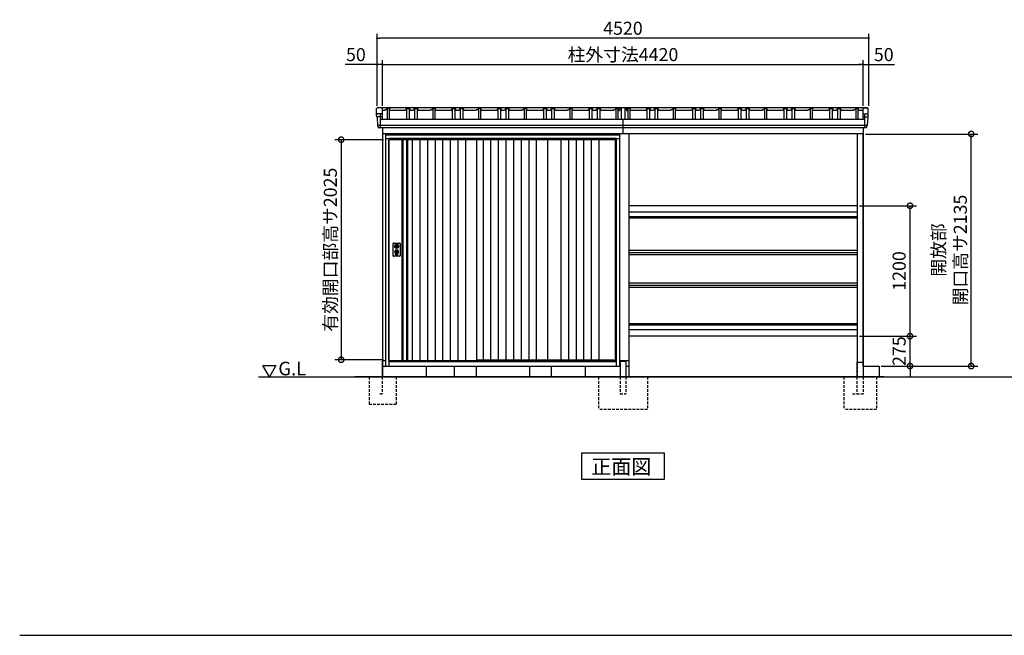
# Model space of a CAD drawing. Extents: x 140 to 16735, y 0 to 11410.
# Drawn here: x 140 to 9194, y 0 to 5664 of the extents above; entities that cross this region are included whole.
import ezdxf

# ---------------------------------------------------------------- set-up
doc = ezdxf.new("R2010")
doc.units = 0
doc.header["$LTSCALE"] = 20
doc.header["$PDMODE"] = 3
doc.header["$PDSIZE"] = 2
doc.linetypes.add('HIDDEN', pattern=[0.375, 0.25, -0.125])
doc.layers.get('0').update_dxf_attribs({"linetype": 'CONTINUOUS'})
doc.layers.get('DEFPOINTS').update_dxf_attribs({"linetype": 'CONTINUOUS'})
for name, color, linetype in [('仕様書枠', 230, 'CONTINUOUS'), ('寸法', 4, 'CONTINUOUS'), ('破線', 2, 'HIDDEN'), ('細線', 5, 'CONTINUOUS'), ('部品1', 7, 'CONTINUOUS'), ('Ｇ_Ｌ', 30, 'CONTINUOUS'), ('Ｇ．Ｌ', 30, 'CONTINUOUS')]:
    doc.layers.add(name, color=color, linetype=linetype)
doc.styles.add('MSGOTHIC', font='msgothi2.ttf')
doc.styles.get("Standard").update_dxf_attribs({"font": 'txt', "bigfont": 'bigfont.shx'})
doc.styles.add('STYLE1', font='isocp.shx', dxfattribs={"bigfont": 'bigfont.shx'})
doc.styles.add('STYLE2', font='txt')
doc.dimstyles.new('INABA_S40', dxfattribs={"dimscale": 40, "dimtxt": 3, "dimasz": 2.5, "dimexe": 1.5, "dimexo": 0.5, "dimgap": 1, "dimtad": 3, "dimdec": 4, "dimdsep": 46, "dimtxsty": 'STANDARD', "dimsah": 1, "dimcen": 0, "dimclrt": 7, "dimadec": 0, "dimazin": 0, "dimtfac": 1, "dimtdec": 4, "dimtix": 1, "dimtmove": 0, "dimatfit": 0, "dimfxl": 1, "dimtolj": 1, "dimtzin": 0, "dimarcsym": 0})
doc.dimstyles.new('INABA_S40G', dxfattribs={"dimscale": 40, "dimtxt": 3, "dimasz": 2.5, "dimexe": 1.5, "dimexo": 0.5, "dimgap": 1, "dimtad": 3, "dimdec": 1, "dimdsep": 46, "dimtxsty": 'STYLE1', "dimblk1": 'DOTSMALL', "dimblk2": 'DOTSMALL', "dimsah": 1, "dimcen": 0, "dimclrt": 7, "dimadec": 0, "dimazin": 0, "dimtfac": 1, "dimtdec": 4, "dimtix": 1, "dimtmove": 0, "dimatfit": 3, "dimldrblk": 'DOTSMALL', "dimfxl": 1, "dimtolj": 1, "dimtzin": 0, "dimarcsym": 0})

# ---------------------------------------------------------------- blocks, each defined once
blk = doc.blocks.new('_DOT')
at = {"color": 0, "linetype": 'ByBlock', "ltscale": 50}
blk.add_line((-0.5, 0), (-1, 0), dxfattribs=at)
at = {"color": 0, "linetype": 'ByBlock', "ltscale": 50, "const_width": 0.5}
blk.add_lwpolyline([(-0.25, 0, 1), (0.25, 0, 1)], format="xyb", close=True, dxfattribs=at)
blk = doc.blocks.new('*D12')
at = {"layer": 'DEFPOINTS', "color": 0, "ltscale": 50}
for p in [(3477.2, 5250.9), (3427.2, 4852.3), (3477.2, 4852.3)]:
    blk.add_point(p, dxfattribs=at)
at = {"layer": '寸法', "color": 0, "lineweight": -2, "ltscale": 50}
for p, q in [((3427.2, 4872.3), (3427.2, 5290.9)), ((3477.2, 4872.3), (3477.2, 5290.9)), ((3407.2, 5250.9), (3133.2, 5250.9)), ((3477.2, 5250.9), (3427.2, 5250.9)), ((3497.2, 5250.9), (3517.2, 5250.9))]:
    blk.add_line(p, q, dxfattribs=at)
at = {"layer": '寸法', "color": 0, "lineweight": -2, "ltscale": 50, "xscale": 20, "yscale": 20, "zscale": 20}
blk.add_blockref('_DOT', (3427.2, 5250.9), dxfattribs=at)
at = {"layer": '寸法', "color": 0, "lineweight": -2, "ltscale": 50, "xscale": 20, "yscale": 20, "zscale": 20, "rotation": 180}
blk.add_blockref('_DOT', (3477.2, 5250.9), dxfattribs=at)
at = {"layer": '寸法', "color": 7, "ltscale": 50, "insert": (3231.3, 5342.9), "char_height": 120, "attachment_point": 5, "style": 'STYLE1'}
blk.add_mtext('\\A1;50', dxfattribs=at)
blk = doc.blocks.new('*D13')
at = {"layer": 'DEFPOINTS', "color": 0, "ltscale": 50}
for p in [(7947.2, 5250.9), (7897.2, 4852.3), (7947.2, 4852.3)]:
    blk.add_point(p, dxfattribs=at)
at = {"layer": '寸法', "color": 0, "lineweight": -2, "ltscale": 50}
for p, q in [((7897.2, 4872.3), (7897.2, 5290.9)), ((7947.2, 4872.3), (7947.2, 5290.9)), ((7877.2, 5250.9), (7857.2, 5250.9)), ((7897.2, 5250.9), (7947.2, 5250.9)), ((7967.2, 5250.9), (8183.2, 5250.9))]:
    blk.add_line(p, q, dxfattribs=at)
at = {"layer": '寸法', "color": 0, "lineweight": -2, "ltscale": 50, "xscale": 20, "yscale": 20, "zscale": 20}
blk.add_blockref('_DOT', (7897.2, 5250.9), dxfattribs=at)
at = {"layer": '寸法', "color": 0, "lineweight": -2, "ltscale": 50, "xscale": 20, "yscale": 20, "zscale": 20, "rotation": 180}
blk.add_blockref('_DOT', (7947.2, 5250.9), dxfattribs=at)
at = {"layer": '寸法', "color": 7, "ltscale": 50, "insert": (8085.2, 5342.9), "char_height": 120, "attachment_point": 5, "style": 'STYLE1'}
blk.add_mtext('\\A1;50', dxfattribs=at)
blk = doc.blocks.new('*D14')
at = {"layer": 'DEFPOINTS', "color": 0, "ltscale": 50}
for p in [(3427.2, 5493.6), (3427.2, 4852.3), (7947.2, 4852.3)]:
    blk.add_point(p, dxfattribs=at)
at = {"layer": '寸法', "color": 0, "lineweight": -2, "ltscale": 50}
for p, q in [((3427.2, 4872.3), (3427.2, 5533.6)), ((7947.2, 4872.3), (7947.2, 5533.6)), ((7927.2, 5493.6), (3447.2, 5493.6))]:
    blk.add_line(p, q, dxfattribs=at)
at = {"layer": '寸法', "color": 0, "lineweight": -2, "ltscale": 50, "xscale": 20, "yscale": 20, "zscale": 20, "rotation": 180}
blk.add_blockref('_DOT', (3427.2, 5493.6), dxfattribs=at)
at = {"layer": '寸法', "color": 0, "lineweight": -2, "ltscale": 50, "xscale": 20, "yscale": 20, "zscale": 20}
blk.add_blockref('_DOT', (7947.2, 5493.6), dxfattribs=at)
at = {"layer": '寸法', "color": 7, "ltscale": 50, "insert": (5687.2, 5585.6), "char_height": 120, "attachment_point": 5, "style": 'STYLE1'}
blk.add_mtext('\\A1;4520', dxfattribs=at)
blk = doc.blocks.new('*D15')
at = {"layer": 'DEFPOINTS', "color": 0, "ltscale": 50}
for p in [(7897.2, 5250.9), (3477.2, 4852.3), (7897.2, 4852.3)]:
    blk.add_point(p, dxfattribs=at)
at = {"layer": '寸法', "color": 0, "lineweight": -2, "ltscale": 50}
for p, q in [((3477.2, 4872.3), (3477.2, 5290.9)), ((7897.2, 4872.3), (7897.2, 5290.9)), ((3497.2, 5250.9), (7877.2, 5250.9))]:
    blk.add_line(p, q, dxfattribs=at)
at = {"layer": '寸法', "color": 0, "lineweight": -2, "ltscale": 50, "xscale": 20, "yscale": 20, "zscale": 20, "rotation": 180}
blk.add_blockref('_DOT', (3477.2, 5250.9), dxfattribs=at)
at = {"layer": '寸法', "color": 0, "lineweight": -2, "ltscale": 50, "xscale": 20, "yscale": 20, "zscale": 20}
blk.add_blockref('_DOT', (7897.2, 5250.9), dxfattribs=at)
at = {"layer": '寸法', "color": 7, "ltscale": 50, "insert": (5687.2, 5342.9), "char_height": 120, "attachment_point": 5, "style": 'STYLE1'}
blk.add_mtext('\\A1;柱外寸法4420', dxfattribs=at)
blk = doc.blocks.new('_DOTSMALL')
at = {"color": 0, "linetype": 'ByBlock', "ltscale": 50, "const_width": 0.5}
blk.add_lwpolyline([(-0.0625, 0, 1), (0.0625, 0, 1)], format="xyb", close=True, dxfattribs=at)
blk = doc.blocks.new('*D16')
at = {"layer": 'DEFPOINTS', "color": 0, "ltscale": 50}
for p in [(3505.2, 4560.3), (3096.4, 2535.3), (3505.2, 2535.3)]:
    blk.add_point(p, dxfattribs=at)
at = {"layer": '寸法', "color": 0, "lineweight": -2, "ltscale": 50}
for p, q in [((3485.2, 4560.3), (3036.4, 4560.3)), ((3096.4, 4560.3), (3096.4, 2535.3)), ((3485.2, 2535.3), (3036.4, 2535.3))]:
    blk.add_line(p, q, dxfattribs=at)
at = {"layer": '寸法', "color": 0, "lineweight": -2, "ltscale": 50, "xscale": 100, "yscale": 100, "zscale": 100}
for p, rotation in [((3096.4, 4560.3), 90), ((3096.4, 2535.3), 270)]:
    blk.add_blockref('_DOTSMALL', p, dxfattribs=dict(at, rotation=rotation))
at = {"layer": '寸法', "color": 7, "ltscale": 50, "insert": (2996.4, 3547.8), "char_height": 120, "attachment_point": 5, "rotation": 90, "style": 'STYLE1'}
blk.add_mtext('\\A1;有効開口部高サ2025', dxfattribs=at)
blk = doc.blocks.new('*D17')
at = {"layer": 'DEFPOINTS', "color": 0, "ltscale": 50}
for p in [(7897.2, 4612.3), (8889.4, 4612.3), (8042.2, 2477.3)]:
    blk.add_point(p, dxfattribs=at)
at = {"layer": '寸法', "color": 0, "lineweight": -2, "ltscale": 50}
for p, q in [((7917.2, 4612.3), (8949.4, 4612.3)), ((8889.4, 2477.3), (8889.4, 4612.3)), ((8062.2, 2477.3), (8949.4, 2477.3))]:
    blk.add_line(p, q, dxfattribs=at)
at = {"layer": '寸法', "color": 0, "lineweight": -2, "ltscale": 50, "xscale": 100, "yscale": 100, "zscale": 100}
for p, rotation in [((8889.4, 4612.3), 90), ((8889.4, 2477.3), 270)]:
    blk.add_blockref('_DOTSMALL', p, dxfattribs=dict(at, rotation=rotation))
at = {"layer": '寸法', "color": 7, "ltscale": 50, "insert": (8689.4, 3544.8), "char_height": 120, "attachment_point": 5, "rotation": 90, "style": 'STYLE1'}
blk.add_mtext('\\A1;開放部\\P開口高サ2135', dxfattribs=at)
blk = doc.blocks.new('*D35')
at = {"layer": 'DEFPOINTS', "color": 0, "ltscale": 50}
for p in [(7842.2, 2752.3), (8326.7, 2752.3), (8042.2, 2477.3)]:
    blk.add_point(p, dxfattribs=at)
at = {"layer": '寸法', "color": 0, "lineweight": -2, "ltscale": 50}
for p, q in [((8326.7, 2752.3), (8326.7, 2852.3)), ((7862.2, 2752.3), (8386.7, 2752.3)), ((8326.7, 2477.3), (8326.7, 2752.3)), ((8062.2, 2477.3), (8386.7, 2477.3)), ((8326.7, 2477.3), (8326.7, 2377.3))]:
    blk.add_line(p, q, dxfattribs=at)
at = {"layer": '寸法', "color": 0, "lineweight": -2, "ltscale": 50, "xscale": 100, "yscale": 100, "zscale": 100}
for p, rotation in [((8326.7, 2752.3), 270), ((8326.7, 2477.3), 90)]:
    blk.add_blockref('_DOTSMALL', p, dxfattribs=dict(at, rotation=rotation))
at = {"layer": '寸法', "color": 7, "ltscale": 50, "insert": (8226.7, 2614.8), "char_height": 120, "attachment_point": 5, "rotation": 90, "style": 'STYLE1'}
blk.add_mtext('\\A1;275', dxfattribs=at)
blk = doc.blocks.new('*D36')
at = {"layer": 'DEFPOINTS', "color": 0, "ltscale": 50}
for p in [(7842.2, 3952.3), (8326.7, 3952.3), (7842.2, 2752.3)]:
    blk.add_point(p, dxfattribs=at)
at = {"layer": '寸法', "color": 0, "lineweight": -2, "ltscale": 50}
for p, q in [((7862.2, 3952.3), (8386.7, 3952.3)), ((8326.7, 2752.3), (8326.7, 3952.3)), ((7862.2, 2752.3), (8386.7, 2752.3))]:
    blk.add_line(p, q, dxfattribs=at)
at = {"layer": '寸法', "color": 0, "lineweight": -2, "ltscale": 50, "xscale": 100, "yscale": 100, "zscale": 100}
for p, rotation in [((8326.7, 3952.3), 90), ((8326.7, 2752.3), 270)]:
    blk.add_blockref('_DOTSMALL', p, dxfattribs=dict(at, rotation=rotation))
at = {"layer": '寸法', "color": 7, "ltscale": 50, "insert": (8226.7, 3352.3), "char_height": 120, "attachment_point": 5, "rotation": 90, "style": 'STYLE1'}
blk.add_mtext('\\A1;1200', dxfattribs=at)

msp = doc.modelspace()

# ---------------------------------------------------------------- linework, layer by layer
at = {"layer": '仕様書枠', "ltscale": 50}
msp.add_line((140, 0), (16307.2, 0), dxfattribs=at)
at = {"layer": '破線', "linetype": 'HIDDEN', "ltscale": 5}
for p, q in [((7842.153, 2514.275), (7842.153, 2377.275)), ((5462.153, 2377.275), (5462.153, 2077.275)), ((5662.153, 2377.275), (5662.153, 2222.275)), ((5712.153, 2377.275), (5712.153, 2222.275)), ((5912.153, 2377.275), (5912.153, 2077.275)), ((7719.653, 2377.275), (7719.653, 2077.275)), ((7838.853, 2377.275), (7838.853, 2222.275)), ((7894.653, 2377.275), (7894.653, 2222.275)), ((8019.653, 2377.275), (8019.653, 2077.275)), ((5662.153, 2222.275), (5712.153, 2222.275)), ((7798.653, 2222.275), (7894.653, 2222.275)), ((5912.153, 2077.275), (5462.153, 2077.275)), ((8019.653, 2077.275), (7719.653, 2077.275))]:
    msp.add_line(p, q, dxfattribs=at)
at = {"layer": '破線', "ltscale": 5}
for p, q in [((3352.153, 2377.275), (3352.153, 2127.275)), ((3472.153, 2377.275), (3472.153, 2222.275)), ((3602.153, 2377.275), (3602.153, 2127.275)), ((3452.153, 2222.275), (3472.153, 2222.275)), ((3352.153, 2127.275), (3602.153, 2127.275))]:
    msp.add_line(p, q, dxfattribs=at)
at = {"layer": '細線', "ltscale": 50}
for p, q in [((3472.082, 4769.246), (3424.019, 4769.246)), ((3454.642, 4797.275), (3454.642, 4670.775)), ((7892.223, 4769.29), (7940.286, 4769.29)), ((7909.664, 4797.318), (7909.664, 4670.775)), ((7932.928, 4691.548), (3432.036, 4691.548)), ((5659.153, 4602.318), (3505.153, 4602.318)), ((5629.153, 4569.818), (3535.153, 4569.818)), ((3535.153, 4569.818), (3535.153, 2477.318)), ((5629.153, 4560.318), (3535.153, 4560.318)), ((5629.153, 2477.318), (5629.153, 4569.818)), ((7842.153, 3849.388), (5742.153, 3849.388)), ((7842.153, 3837.162), (5742.153, 3837.162)), ((3591.084, 3586.064), (3593.991, 3586.064)), ((3591.084, 3570.572), (3593.991, 3570.572)), ((3617.315, 3586.064), (3620.221, 3586.064)), ((3617.315, 3570.572), (3620.221, 3570.572)), ((3595.653, 3504.459), (3595.653, 3513.443)), ((3600.153, 3507.766), (3600.153, 3512.343)), ((3611.153, 3507.766), (3611.153, 3512.343)), ((3615.653, 3504.459), (3615.653, 3513.443)), ((7842.153, 2867.387), (5742.153, 2867.387)), ((7842.153, 2855.162), (5742.153, 2855.162)), ((3535.153, 2524.318), (5629.153, 2524.318)), ((3535.153, 2520.318), (5629.153, 2520.318)), ((4339.153, 2534.818), (5603.153, 2534.818)), ((5607.153, 2524.318), (5603.153, 2534.818))]:
    msp.add_line(p, q, dxfattribs=at)
at = {"layer": '細線'}
for p, q in [((3663.153, 4560.318), (3663.153, 2527.318)), ((3697.153, 4560.318), (3697.153, 2527.318)), ((3749.153, 4560.318), (3749.153, 2527.318)), ((3819.153, 4560.318), (3819.153, 2527.318)), ((3889.153, 4560.318), (3889.153, 2527.318)), ((3959.153, 4560.318), (3959.153, 2527.318)), ((4029.153, 4560.318), (4029.153, 2527.318)), ((4099.153, 4560.318), (4099.153, 2527.318)), ((4169.153, 4560.318), (4169.153, 2527.318)), ((4239.153, 4560.318), (4239.153, 2527.318)), ((4400.653, 4560.318), (4400.653, 2534.818)), ((4470.653, 4560.318), (4470.653, 2534.818)), ((4540.653, 4560.318), (4540.653, 2534.818)), ((4610.653, 4560.318), (4610.653, 2534.818)), ((4680.653, 4560.318), (4680.653, 2534.818)), ((4750.653, 4560.318), (4750.653, 2534.818)), ((4820.653, 4560.318), (4820.653, 2534.818)), ((4890.653, 4560.318), (4890.653, 2534.818)), ((5115.903, 4560.318), (5115.903, 2534.818)), ((5185.903, 4560.318), (5185.903, 2534.818)), ((5255.903, 4560.318), (5255.903, 2534.818)), ((5325.903, 4560.318), (5325.903, 2534.818)), ((5395.903, 4560.318), (5395.903, 2534.818)), ((5465.903, 4560.318), (5465.903, 2534.818))]:
    msp.add_line(p, q, dxfattribs=at)
at = {"layer": '細線', "ltscale": 50}
for centre, radius in [((3605.653, 3528.318), 12), ((3605.653, 3578.318), 4.5)]:
    msp.add_circle(centre, radius, dxfattribs=at)
for centre, radius, start, end in [((3605.653, 3528.318), 17.5, 306.4837371, 233.5162629), ((3605.653, 3578.318), 16.5, 152.0012353, 207.9987647), ((3605.653, 3578.318), 14, 146.4074436, 213.5925564), ((3605.653, 3528.318), 4, 111.2538092, 248.7461908), ((3605.653, 3578.318), 14, 326.4074436, 33.5925564), ((3605.653, 3578.318), 16.5, 332.0012353, 27.9987647), ((3594.653, 3513.443), 1, 0, 53.5162629), ((3596.653, 3504.459), 1, 180, 249.3326835), ((3605.653, 3528.318), 26.5, 249.3326835, 290.6673165), ((3600.453, 3512.343), 0.3, 71.9694646, 180), ((3600.453, 3507.766), 0.3, 180, 255.8014401), ((3605.653, 3528.318), 21.5, 255.8014401, 284.1985599), ((3605.653, 3528.318), 16.5, 251.9694646, 288.0305354), ((3610.853, 3512.343), 0.3, 0, 108.0305354), ((3610.853, 3507.766), 0.3, 284.1985599, 0), ((3614.653, 3504.459), 1, 290.6673165, 360), ((3616.653, 3513.443), 1, 126.4837371, 180)]:
    msp.add_arc(centre, radius, start, end, dxfattribs=at)
at = {"layer": '部品1', "ltscale": 50}
for p, q in [((3422.153, 4789.833), (3422.153, 4845.716)), ((3499.941, 4837.875), (3498.653, 4827.875)), ((3499.941, 4837.875), (3513.941, 4837.875)), ((3515.153, 4847.275), (3513.941, 4837.875)), ((3539.153, 4847.275), (3515.153, 4847.275)), ((3539.153, 4847.275), (3541.653, 4827.875)), ((3695.653, 4847.275), (3685.153, 4827.875)), ((3695.653, 4847.275), (3723.653, 4847.275)), ((3723.653, 4847.275), (3734.153, 4827.875)), ((3768.653, 4847.275), (3758.153, 4827.875)), ((3768.653, 4847.275), (3796.653, 4847.275)), ((3796.653, 4847.275), (3807.153, 4827.875)), ((3919.941, 4837.875), (3918.653, 4827.875)), ((3919.941, 4837.875), (3918.653, 4827.875)), ((3919.941, 4837.875), (3933.941, 4837.875)), ((3935.153, 4847.275), (3933.941, 4837.875)), ((3959.153, 4847.275), (3935.153, 4847.275)), ((3959.153, 4847.275), (3961.653, 4827.875)), ((4115.653, 4847.275), (4105.153, 4827.875)), ((4115.653, 4847.275), (4143.653, 4847.275)), ((4143.653, 4847.275), (4154.153, 4827.875)), ((4188.653, 4847.275), (4178.153, 4827.875)), ((4188.653, 4847.275), (4216.653, 4847.275)), ((4216.653, 4847.275), (4227.153, 4827.875)), ((4339.941, 4837.875), (4338.653, 4827.875)), ((4339.941, 4837.875), (4353.941, 4837.875)), ((4355.153, 4847.275), (4353.941, 4837.875)), ((4379.153, 4847.275), (4355.153, 4847.275)), ((4379.153, 4847.275), (4381.653, 4827.875)), ((4535.653, 4847.275), (4525.153, 4827.875)), ((4535.653, 4847.275), (4563.653, 4847.275)), ((4563.653, 4847.275), (4574.153, 4827.875)), ((4608.653, 4847.275), (4598.153, 4827.875)), ((4608.653, 4847.275), (4636.653, 4847.275)), ((4636.653, 4847.275), (4647.153, 4827.875)), ((4759.941, 4837.875), (4758.653, 4827.875)), ((4759.941, 4837.875), (4773.941, 4837.875)), ((4775.153, 4847.275), (4773.941, 4837.875)), ((4799.153, 4847.275), (4775.153, 4847.275)), ((4799.153, 4847.275), (4801.653, 4827.875)), ((4955.653, 4847.275), (4945.153, 4827.875)), ((4955.653, 4847.275), (4983.653, 4847.275)), ((4983.653, 4847.275), (4994.153, 4827.875)), ((5028.653, 4847.275), (5018.153, 4827.875)), ((5028.653, 4847.275), (5056.653, 4847.275)), ((5056.653, 4847.275), (5067.153, 4827.875)), ((5179.941, 4837.875), (5178.653, 4827.875)), ((5179.941, 4837.875), (5193.941, 4837.875)), ((5195.153, 4847.275), (5193.941, 4837.875)), ((5219.153, 4847.275), (5195.153, 4847.275)), ((5219.153, 4847.275), (5221.653, 4827.875)), ((5375.653, 4847.275), (5365.153, 4827.875)), ((5375.653, 4847.275), (5403.653, 4847.275)), ((5403.653, 4847.275), (5414.153, 4827.875)), ((5448.653, 4847.275), (5438.153, 4827.875)), ((5448.653, 4847.275), (5476.653, 4847.275)), ((5476.653, 4847.275), (5487.153, 4827.875)), ((5604.941, 4837.875), (5603.653, 4827.875)), ((5604.941, 4837.875), (5603.653, 4827.875)), ((5604.941, 4837.875), (5618.941, 4837.875)), ((5604.941, 4837.875), (5618.941, 4837.875)), ((5620.153, 4847.275), (5618.941, 4837.875)), ((5620.153, 4847.275), (5618.941, 4837.875)), ((5644.153, 4847.275), (5620.153, 4847.275)), ((5620.153, 4847.275), (5644.153, 4847.275)), ((5644.153, 4847.275), (5646.859, 4826.275)), ((5670.153, 4851.88), (5670.153, 4749.864)), ((5704.153, 4851.88), (5704.153, 4749.864)), ((5730.153, 4847.275), (5727.446, 4826.275)), ((5754.153, 4847.275), (5730.153, 4847.275)), ((5754.153, 4847.275), (5756.653, 4827.875)), ((5905.653, 4847.318), (5895.153, 4827.918)), ((5905.653, 4847.318), (5933.653, 4847.318)), ((5933.653, 4847.318), (5944.153, 4827.918)), ((5978.653, 4847.318), (5968.153, 4827.918)), ((5978.653, 4847.318), (6006.653, 4847.318)), ((6006.653, 4847.318), (6017.153, 4827.918)), ((6129.941, 4837.918), (6128.653, 4827.918)), ((6129.941, 4837.918), (6143.941, 4837.918)), ((6145.153, 4847.318), (6143.941, 4837.918)), ((6169.153, 4847.318), (6145.153, 4847.318)), ((6169.153, 4847.318), (6171.653, 4827.918)), ((6325.653, 4847.318), (6315.153, 4827.918)), ((6325.653, 4847.318), (6353.653, 4847.318)), ((6353.653, 4847.318), (6364.153, 4827.918)), ((6398.653, 4847.318), (6388.153, 4827.918)), ((6398.653, 4847.318), (6426.653, 4847.318)), ((6426.653, 4847.318), (6437.153, 4827.918)), ((6549.941, 4837.918), (6548.653, 4827.918)), ((6549.941, 4837.918), (6563.941, 4837.918)), ((6565.153, 4847.318), (6563.941, 4837.918)), ((6589.153, 4847.318), (6565.153, 4847.318)), ((6589.153, 4847.318), (6591.653, 4827.918)), ((6745.653, 4847.318), (6735.153, 4827.918)), ((6745.653, 4847.318), (6773.653, 4847.318)), ((6773.653, 4847.318), (6784.153, 4827.918)), ((6818.653, 4847.318), (6808.153, 4827.918)), ((6818.653, 4847.318), (6846.653, 4847.318)), ((6846.653, 4847.318), (6857.153, 4827.918)), ((6969.941, 4837.918), (6968.653, 4827.918)), ((6969.941, 4837.918), (6983.941, 4837.918)), ((6985.153, 4847.318), (6983.941, 4837.918)), ((7009.153, 4847.318), (6985.153, 4847.318)), ((7009.153, 4847.318), (7011.653, 4827.918)), ((7165.653, 4847.318), (7155.153, 4827.918)), ((7165.653, 4847.318), (7193.653, 4847.318)), ((7193.653, 4847.318), (7204.153, 4827.918)), ((7238.653, 4847.318), (7228.153, 4827.918)), ((7238.653, 4847.318), (7266.653, 4847.318)), ((7266.653, 4847.318), (7277.153, 4827.918)), ((7389.941, 4837.918), (7388.653, 4827.918)), ((7389.941, 4837.918), (7403.941, 4837.918)), ((7405.153, 4847.318), (7403.941, 4837.918)), ((7429.153, 4847.318), (7405.153, 4847.318)), ((7429.153, 4847.318), (7431.653, 4827.918)), ((7585.653, 4847.318), (7575.153, 4827.918)), ((7585.653, 4847.318), (7613.653, 4847.318)), ((7613.653, 4847.318), (7624.153, 4827.918)), ((7658.653, 4847.318), (7648.153, 4827.918)), ((7658.653, 4847.318), (7686.653, 4847.318)), ((7686.653, 4847.318), (7697.153, 4827.918)), ((7809.941, 4837.918), (7808.653, 4827.918)), ((7809.941, 4837.918), (7823.941, 4837.918)), ((7825.153, 4847.318), (7823.941, 4837.918)), ((7849.153, 4847.318), (7825.153, 4847.318)), ((7849.153, 4847.318), (7851.653, 4827.918)), ((7942.153, 4789.876), (7942.153, 4845.76)), ((3467.082, 4797.275), (3429.139, 4797.275)), ((3454.642, 4749.864), (7909.664, 4749.864)), ((5687.153, 4749.864), (5687.153, 4617.275)), ((5687.153, 4749.864), (5687.153, 4617.275)), ((7897.223, 4797.318), (7935.167, 4797.318)), ((5659.153, 4612.318), (3505.153, 4612.318)), ((3505.153, 4612.318), (3505.153, 2477.318)), ((3535.153, 4568.318), (3505.153, 4568.318)), ((3532.153, 4612.318), (3532.153, 4617.318)), ((3535.153, 2527.318), (3535.153, 4560.318)), ((4339.153, 4560.318), (4339.153, 2527.318)), ((4339.153, 4560.318), (4339.153, 2527.318)), ((4993.153, 4560.318), (4993.153, 2534.818)), ((5620.153, 2524.318), (5620.153, 4560.318)), ((5659.153, 4568.318), (5629.153, 4568.318)), ((5632.153, 4612.318), (5632.153, 4617.318)), ((5659.153, 2477.318), (5659.153, 4612.318)), ((5742.153, 4617.275), (5742.153, 3427.275)), ((5742.153, 4617.275), (5742.153, 2377.275)), ((7897.153, 2527.275), (7897.153, 4617.318)), ((7897.153, 2477.275), (7897.153, 4612.275)), ((7842.153, 3952.275), (5742.153, 3952.275)), ((7842.153, 3894.175), (5742.153, 3894.175)), ((3574.153, 3492.818), (3574.153, 3603.818)), ((3579.153, 3608.818), (3632.153, 3608.818)), ((3637.153, 3603.818), (3637.153, 3492.818)), ((7842.153, 3541.275), (5742.153, 3541.275)), ((3632.153, 3487.818), (3579.153, 3487.818)), ((7842.153, 3517.975), (5742.153, 3517.975)), ((7842.153, 3501.375), (5742.153, 3501.375)), ((7842.153, 3241.275), (5742.153, 3241.275)), ((7842.153, 3217.975), (5742.153, 3217.975)), ((7842.153, 3201.375), (5742.153, 3201.375)), ((7842.153, 2810.375), (5742.153, 2810.375)), ((7842.153, 2752.275), (5742.153, 2752.275)), ((3505.153, 2477.318), (5659.153, 2477.318)), ((3535.153, 2527.318), (4339.153, 2527.318)), ((3544.153, 2527.318), (3544.153, 2524.318)), ((3877.153, 2477.275), (3877.153, 2377.275)), ((4136.153, 2477.275), (4136.153, 2377.275)), ((4336.153, 2477.275), (4336.153, 2377.275)), ((4828.153, 2477.275), (4828.153, 2377.275)), ((5028.153, 2477.275), (5028.153, 2377.275)), ((5342.153, 2377.275), (5342.153, 2477.275)), ((5662.153, 2517.275), (5662.153, 2377.275)), ((5667.153, 2522.275), (5707.153, 2522.275)), ((5712.153, 2517.275), (5712.153, 2377.275)), ((8042.153, 2477.275), (8042.153, 2377.275))]:
    msp.add_line(p, q, dxfattribs=at)
at = {"layer": '部品1'}
for p, q in [((3467.082, 4852.275), (3429.139, 4852.275)), ((7935.944, 4852.275), (3446.585, 4852.275)), ((3472.082, 4847.275), (3472.082, 4749.871)), ((3498.653, 4827.875), (3472.153, 4827.875)), ((3518.153, 4847.275), (3518.153, 4749.864)), ((3536.153, 4847.275), (3536.153, 4749.864)), ((3685.153, 4827.875), (3541.653, 4827.875)), ((3697.153, 4847.275), (3697.153, 4749.864)), ((3722.153, 4847.275), (3722.153, 4749.864)), ((3758.153, 4827.875), (3734.153, 4827.875)), ((3770.153, 4847.275), (3770.153, 4749.864)), ((3795.153, 4847.275), (3795.153, 4749.864)), ((3918.653, 4827.875), (3807.153, 4827.875)), ((3938.153, 4847.275), (3938.153, 4749.864)), ((3956.153, 4847.275), (3956.153, 4749.864)), ((4105.153, 4827.875), (3961.653, 4827.875)), ((4105.153, 4827.875), (3961.653, 4827.875)), ((4117.153, 4847.275), (4117.153, 4749.864)), ((4142.153, 4847.275), (4142.153, 4749.864)), ((4178.153, 4827.875), (4154.153, 4827.875)), ((4178.153, 4827.875), (4154.153, 4827.875)), ((4178.153, 4827.875), (4154.153, 4827.875)), ((4190.153, 4847.275), (4190.153, 4749.864)), ((4215.153, 4847.275), (4215.153, 4749.864)), ((4338.653, 4827.875), (4227.153, 4827.875)), ((4338.653, 4827.875), (4227.153, 4827.875)), ((4338.653, 4827.875), (4227.153, 4827.875)), ((4358.153, 4847.275), (4358.153, 4749.864)), ((4376.153, 4847.275), (4376.153, 4749.864)), ((4525.153, 4827.875), (4381.653, 4827.875)), ((4537.153, 4847.275), (4537.153, 4749.864)), ((4562.153, 4847.275), (4562.153, 4749.864)), ((4598.153, 4827.875), (4574.153, 4827.875)), ((4598.153, 4827.875), (4574.153, 4827.875)), ((4610.153, 4847.275), (4610.153, 4749.864)), ((4635.153, 4847.275), (4635.153, 4749.864)), ((4758.653, 4827.875), (4647.153, 4827.875)), ((4758.653, 4827.875), (4647.153, 4827.875)), ((4778.153, 4847.275), (4778.153, 4749.864)), ((4796.153, 4847.275), (4796.153, 4749.864)), ((4945.153, 4827.875), (4801.653, 4827.875)), ((4945.153, 4827.875), (4801.653, 4827.875)), ((4957.153, 4847.275), (4957.153, 4749.864)), ((4982.153, 4847.275), (4982.153, 4749.864)), ((5018.153, 4827.875), (4994.153, 4827.875)), ((5018.153, 4827.875), (4994.153, 4827.875)), ((5030.153, 4847.275), (5030.153, 4749.864)), ((5055.153, 4847.275), (5055.153, 4749.864)), ((5178.653, 4827.875), (5067.153, 4827.875)), ((5198.153, 4847.275), (5198.153, 4749.864)), ((5216.153, 4847.275), (5216.153, 4749.864)), ((5365.153, 4827.875), (5221.653, 4827.875)), ((5377.153, 4847.275), (5377.153, 4749.864)), ((5402.153, 4847.275), (5402.153, 4749.864)), ((5438.153, 4827.875), (5414.153, 4827.875)), ((5450.153, 4847.275), (5450.153, 4749.864)), ((5475.153, 4847.275), (5475.153, 4749.864)), ((5603.653, 4827.875), (5487.153, 4827.875)), ((5623.153, 4847.275), (5623.153, 4749.864)), ((5623.153, 4847.275), (5623.153, 4749.864)), ((5641.153, 4847.275), (5641.153, 4749.864)), ((5641.153, 4847.275), (5641.153, 4749.864)), ((5655.771, 4826.275), (5646.859, 4826.275)), ((5655.771, 4826.275), (5646.859, 4826.275)), ((5658.653, 4850.48), (5655.771, 4826.275)), ((5715.653, 4851.88), (5658.653, 4851.88)), ((5658.653, 4850.48), (5658.653, 4851.88)), ((5715.653, 4851.88), (5715.653, 4850.48)), ((5715.653, 4850.48), (5718.534, 4826.275)), ((5727.446, 4826.275), (5718.534, 4826.275)), ((5733.153, 4847.275), (5733.153, 4749.864)), ((5751.153, 4847.275), (5751.153, 4749.864)), ((5895.153, 4827.875), (5756.653, 4827.875)), ((5907.153, 4847.318), (5907.153, 4749.907)), ((5932.153, 4847.318), (5932.153, 4749.907)), ((5968.153, 4827.918), (5944.153, 4827.918)), ((5980.153, 4847.318), (5980.153, 4749.907)), ((6005.153, 4847.318), (6005.153, 4749.907)), ((6128.653, 4827.918), (6017.153, 4827.918)), ((6148.153, 4847.318), (6148.153, 4749.907)), ((6166.153, 4847.318), (6166.153, 4749.907)), ((6315.153, 4827.918), (6171.653, 4827.918)), ((6327.153, 4847.318), (6327.153, 4749.907)), ((6352.153, 4847.318), (6352.153, 4749.907)), ((6388.153, 4827.918), (6364.153, 4827.918)), ((6400.153, 4847.318), (6400.153, 4749.907)), ((6425.153, 4847.318), (6425.153, 4749.907)), ((6548.653, 4827.918), (6437.153, 4827.918)), ((6568.153, 4847.318), (6568.153, 4749.907)), ((6586.153, 4847.318), (6586.153, 4749.907)), ((6735.153, 4827.918), (6591.653, 4827.918)), ((6747.153, 4847.318), (6747.153, 4749.907)), ((6772.153, 4847.318), (6772.153, 4749.907)), ((6808.153, 4827.918), (6784.153, 4827.918)), ((6808.153, 4827.918), (6784.153, 4827.918)), ((6820.153, 4847.318), (6820.153, 4749.907)), ((6845.153, 4847.318), (6845.153, 4749.907)), ((6968.653, 4827.918), (6857.153, 4827.918)), ((6968.653, 4827.918), (6857.153, 4827.918)), ((6988.153, 4847.318), (6988.153, 4749.907)), ((7006.153, 4847.318), (7006.153, 4749.907)), ((7155.153, 4827.918), (7011.653, 4827.918)), ((7167.153, 4847.318), (7167.153, 4749.907)), ((7192.153, 4847.318), (7192.153, 4749.907)), ((7228.153, 4827.918), (7204.153, 4827.918)), ((7228.153, 4827.918), (7204.153, 4827.918)), ((7240.153, 4847.318), (7240.153, 4749.907)), ((7265.153, 4847.318), (7265.153, 4749.907)), ((7388.653, 4827.918), (7277.153, 4827.918)), ((7388.653, 4827.918), (7277.153, 4827.918)), ((7408.153, 4847.318), (7408.153, 4749.907)), ((7426.153, 4847.318), (7426.153, 4749.907)), ((7575.153, 4827.918), (7431.653, 4827.918)), ((7587.153, 4847.318), (7587.153, 4749.907)), ((7612.153, 4847.318), (7612.153, 4749.907)), ((7648.153, 4827.918), (7624.153, 4827.918)), ((7660.153, 4847.318), (7660.153, 4749.907)), ((7685.153, 4847.318), (7685.153, 4749.907)), ((7808.653, 4827.918), (7697.153, 4827.918)), ((7828.153, 4847.318), (7828.153, 4749.907)), ((7846.153, 4847.318), (7846.153, 4749.907)), ((7892.223, 4827.918), (7851.653, 4827.918)), ((7892.223, 4827.918), (7851.653, 4827.918)), ((7892.223, 4827.918), (7851.653, 4827.918)), ((7892.223, 4847.318), (7892.223, 4749.907)), ((7897.223, 4852.318), (7935.167, 4852.318)), ((3423.413, 4769.901), (3422.153, 4789.833)), ((3426.636, 4766.464), (3431.384, 4691.401)), ((3467.082, 4797.275), (3429.139, 4797.275)), ((7897.223, 4797.318), (7935.167, 4797.318)), ((7937.669, 4766.507), (7932.922, 4691.444)), ((7940.892, 4769.944), (7942.153, 4789.876)), ((3435.279, 4677.333), (3434.607, 4687.964)), ((7922.035, 4670.775), (3442.265, 4670.775)), ((3477.153, 4670.775), (3477.153, 2527.318)), ((7897.153, 4670.818), (7897.153, 2477.275)), ((7929.026, 4677.376), (7929.698, 4688.007)), ((3477.153, 4617.275), (7897.153, 4617.275)), ((3532.153, 4617.318), (3532.153, 4612.318)), ((3655.153, 4560.318), (3655.153, 2527.318)), ((3705.153, 4560.318), (3705.153, 2527.318)), ((4993.153, 4560.318), (4993.153, 2534.818)), ((5632.153, 4617.318), (5632.153, 4612.318)), ((7842.153, 4617.275), (7842.153, 2527.275)), ((7842.153, 4617.275), (7842.153, 2527.275)), ((7842.153, 4617.275), (7842.153, 2527.275)), ((7842.153, 4617.275), (7842.153, 2527.318)), ((7842.153, 4617.275), (7842.153, 2527.318)), ((7842.153, 4617.275), (7842.153, 2514.275)), ((2375.635, 2481.198), (2495.635, 2481.198)), ((2435.635, 2377.275), (2375.635, 2481.198)), ((2495.635, 2481.198), (2435.635, 2377.275)), ((3472.153, 2522.275), (3472.153, 2377.275)), ((3477.153, 2527.275), (3505.153, 2527.275)), ((3477.153, 2527.275), (3477.153, 2377.275)), ((3477.153, 2477.275), (5662.153, 2477.275)), ((5659.153, 2527.275), (5742.153, 2527.275)), ((5712.153, 2477.275), (5742.153, 2477.275)), ((5722.894, 2527.275), (5742.153, 2527.275)), ((7838.853, 2514.275), (7838.853, 2377.275)), ((7838.853, 2514.275), (7894.653, 2514.275)), ((7894.653, 2514.275), (7894.653, 2377.275)), ((7894.653, 2477.275), (8042.153, 2477.275))]:
    msp.add_line(p, q, dxfattribs=at)
at = {"layer": '部品1', "ltscale": 50}
for points in [[(3602.153, 3596.993), (3602.153, 3586.064)], [(3602.153, 3570.572), (3602.153, 3559.643)], [(3609.153, 3586.064), (3609.153, 3596.993)], [(3609.153, 3559.643), (3609.153, 3570.572)]]:
    msp.add_lwpolyline(points, dxfattribs=at)
msp.add_lwpolyline([(3604.203, 3523.568), (3607.103, 3523.568), (3607.103, 3533.068), (3604.203, 3533.068)], close=True, dxfattribs=at)
at = {"layer": '部品1'}
msp.add_lwpolyline([(5305.417, 1677.275), (5305.417, 1437.382), (6068.888, 1437.382), (6068.888, 1677.275)], close=True, dxfattribs=at)
at = {"layer": '部品1', "ltscale": 50}
for centre, radius in [((3605.653, 3578.318), 19), ((3605.653, 3528.318), 9)]:
    msp.add_circle(centre, radius, dxfattribs=at)
at = {"layer": '部品1'}
for centre, radius, start, end in [((3429.139, 4845.275), 7, 90, 183.6186295), ((3467.082, 4847.275), 5, 0, 90), ((7897.223, 4847.318), 5, 90, 180), ((7935.167, 4845.318), 7, 356.3813705, 90), ((3429.139, 4790.275), 7, 90, 183.6186295), ((3424.112, 4769.945), 0.7, 183.6186295, 262.7131595), ((3423.642, 4766.275), 3, 3.6186295, 90), ((3467.082, 4792.275), 5, 0, 90), ((7897.223, 4792.318), 5, 90, 180), ((7935.167, 4790.318), 7, 356.3813705, 90), ((7940.663, 4766.318), 3, 90, 176.3813705), ((7940.193, 4769.988), 0.7, 277.2868405, 356.3813705), ((3432.082, 4691.445), 0.7, 183.6186295, 262.7131595), ((3431.613, 4687.775), 3, 3.6186295, 90), ((3442.265, 4677.775), 7, 183.6186295, 270), ((7922.04, 4677.818), 7, 270, 356.3813705), ((7932.692, 4687.818), 3, 90, 176.3813705), ((7932.223, 4691.488), 0.7, 277.2868405, 356.3813705)]:
    msp.add_arc(centre, radius, start, end, dxfattribs=at)
at = {"layer": '部品1', "ltscale": 50}
for centre, radius, start, end in [((3579.153, 3603.818), 5, 90, 180), ((3605.653, 3578.318), 8.5, 114.3157392, 245.6842608), ((3605.653, 3578.318), 8.5, 294.3157392, 65.6842608), ((3632.153, 3603.818), 5, 0, 90), ((3579.153, 3492.818), 5, 180, 270), ((3632.153, 3492.818), 5, 270, 0), ((5667.153, 2517.275), 5, 90, 180), ((5707.153, 2517.275), 5, 0, 90)]:
    msp.add_arc(centre, radius, start, end, dxfattribs=at)
at = {"layer": 'Ｇ_Ｌ', "ltscale": 50}
msp.add_line((8084.96, 2377.275), (3221.374, 2377.275), dxfattribs=at)
at = {"layer": 'Ｇ．Ｌ', "ltscale": 50}
msp.add_line((2337.249, 2377.275), (14081.344, 2377.275), dxfattribs=at)

# ---------------------------------------------------------------- texts
at = {"layer": '部品1'}
for s, height, style, p in [('G.L', 125, 'MSGOTHIC', (2518.119, 2392.116)), ('正面図', 135, 'STYLE2', (5395.943, 1484.381))]:
    msp.add_text(s, height=height, dxfattribs=dict(at, style=style)).set_placement(p)

# ---------------------------------------------------------------- dimensions: what is measured, and where the dimension line sits
at = {"layer": '寸法', "ltscale": 50}
for base, p1, p2, angle, dimstyle, override, picture, middle in [((3427.153, 5493.599), (7947.153, 4852.275), (3427.153, 4852.275), 180, 'INABA_S40', {"dimasz": 0.5, "dimexe": 1, "dimgap": 0.8, "dimdec": 2, "dimtxsty": 'STYLE1', "dimblk1": 'DOT', "dimblk2": 'DOT', "dimtdec": 2, "dimatfit": 3}, '*D14', (5687.153, 5585.61)), ((8326.698, 3952.275), (7842.153, 2752.275), (7842.153, 3952.275), 90, 'INABA_S40G', {"dimdec": 0, "dimtmove": 1}, '*D36', (8226.686, 3352.275))]:
    dim = msp.add_linear_dim(base=base, p1=p1, p2=p2, angle=angle, dimstyle=dimstyle, override=override, dxfattribs=at)
    dim.commit()
    dim.dimension.update_dxf_attribs({"geometry": picture, "text_midpoint": middle})
for base, p1, p2, picture, middle in [((3477.153, 5250.932), (3427.153, 4852.275), (3477.153, 4852.275), '*D12', (3231.263, 5250.932)), ((7947.153, 5250.932), (7897.153, 4852.275), (7947.153, 4852.275), '*D13', (8085.2, 5250.932))]:
    dim = msp.add_linear_dim(base=base, p1=p1, p2=p2, angle=180, dimstyle='INABA_S40', override={"dimasz": 0.5, "dimexe": 1, "dimgap": 0.8, "dimdec": 2, "dimtxsty": 'STYLE1', "dimblk1": 'DOT', "dimblk2": 'DOT', "dimtdec": 2, "dimatfit": 3}, dxfattribs=at)
    dim.commit()
    dim.dimension.update_dxf_attribs({"geometry": picture, "text_midpoint": middle, "dimtype": 160})
dim = msp.add_linear_dim(base=(7897.153, 5250.932), p1=(3477.153, 4852.275), p2=(7897.153, 4852.275), angle=180, text='柱外寸法<>', dimstyle='INABA_S40', override={"dimasz": 0.5, "dimexe": 1, "dimgap": 0.8, "dimdec": 2, "dimtxsty": 'STYLE1', "dimblk1": 'DOT', "dimblk2": 'DOT', "dimtdec": 2, "dimatfit": 3}, dxfattribs=at)
dim.commit()
dim.dimension.update_dxf_attribs({"geometry": '*D15', "text_midpoint": (5687.153, 5342.944)})
for base, p1, p2, text, picture, middle in [((8889.442, 4612.275), (8042.153, 2477.275), (7897.153, 4612.275), '開放部\\P開口高サ<>', '*D17', (8689.43, 3544.775)), ((3096.45, 2535.318), (3505.153, 4560.318), (3505.153, 2535.318), '有効開口部高サ<>', '*D16', (2996.438, 3547.818))]:
    dim = msp.add_linear_dim(base=base, p1=p1, p2=p2, angle=90, text=text, dimstyle='INABA_S40G', dxfattribs=at)
    dim.commit()
    dim.dimension.update_dxf_attribs({"geometry": picture, "text_midpoint": middle})
dim = msp.add_linear_dim(base=(8326.698, 2752.275), p1=(8042.153, 2477.275), p2=(7842.153, 2752.275), angle=90, dimstyle='INABA_S40G', dxfattribs=at)
dim.commit()
dim.dimension.update_dxf_attribs({"geometry": '*D35', "text_midpoint": (8226.686, 2614.775)})

doc.saveas('drawing.dxf')
